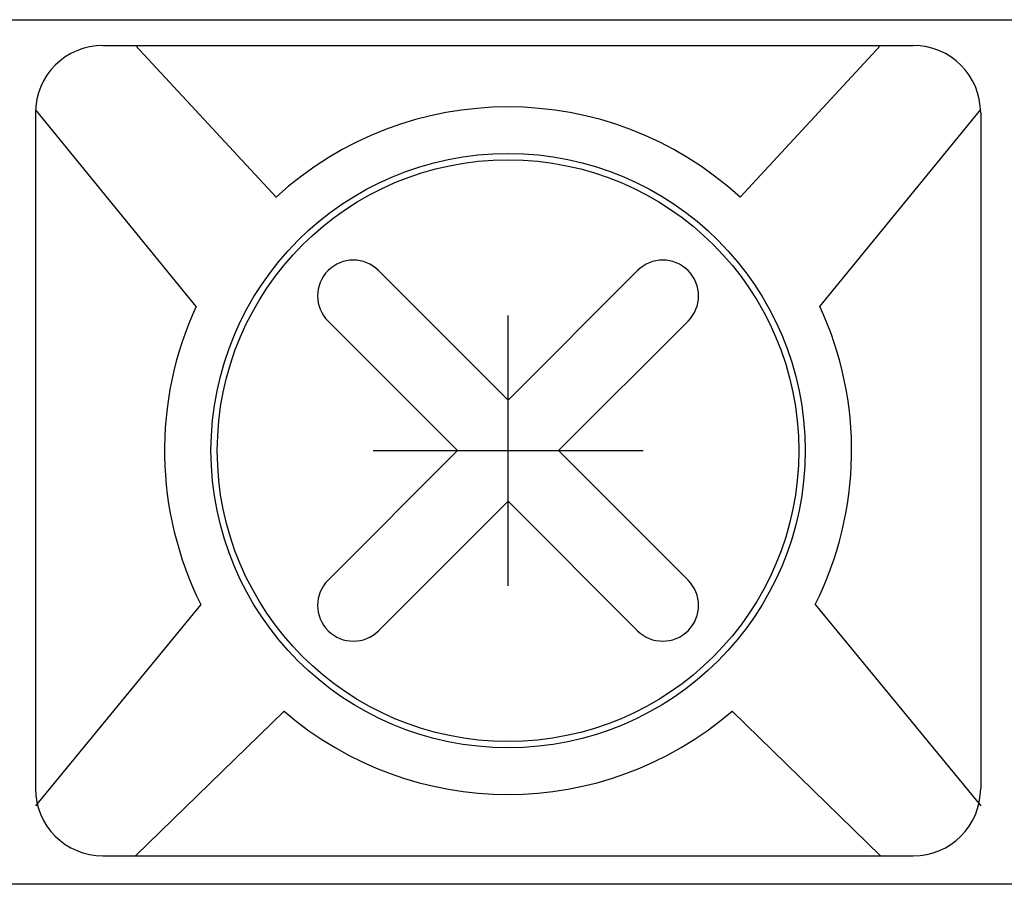
# Model space of a CAD drawing. Units: millimetres. Extents: x 2531 to 3027, y -1917 to -1574.
# Drawn here: x 2582 to 2589, y -1709 to -1702 of the extents above; entities that cross this region are included whole.
import ezdxf

# ---------------------------------------------------------------- set-up
doc = ezdxf.new("R2010")
doc.units = ezdxf.units.MM
doc.layers.add('가시적인_것(ISO)', color=7, linetype='Continuous')

msp = doc.modelspace()

# ---------------------------------------------------------------- linework, layer by layer
at = {"color": 7, "linetype": 'Continuous'}
for p, q in [((2582.6533, -1702.4566), (2588.6533, -1702.4566)), ((2583.9352, -1703.5801), (2582.8952, -1702.4566)), ((2587.3714, -1703.5801), (2588.4114, -1702.4566)), ((2583.3433, -1704.3902), (2582.1533, -1702.931)), ((2582.1533, -1702.9566), (2582.1533, -1707.9566)), ((2587.9633, -1704.3902), (2589.1533, -1702.931)), ((2589.1533, -1702.9566), (2589.1533, -1707.9566)), ((2582.1533, -1703.7566), (2582.1533, -1707.1566)), ((2584.6948, -1704.1238), (2585.6533, -1705.0823)), ((2585.6533, -1705.0823), (2586.6119, -1704.1238)), ((2584.3205, -1704.498), (2585.2791, -1705.4566)), ((2585.6533, -1706.4566), (2585.6533, -1704.4566)), ((2586.0276, -1705.4566), (2586.9861, -1704.498)), ((2584.3205, -1706.4151), (2585.2791, -1705.4566)), ((2584.6533, -1705.4566), (2586.6533, -1705.4566)), ((2586.0276, -1705.4566), (2586.9861, -1706.4151)), ((2584.6948, -1706.7893), (2585.6533, -1705.8308)), ((2585.6533, -1705.8308), (2586.6119, -1706.7893)), ((2583.3786, -1706.5963), (2582.1533, -1708.086)), ((2587.928, -1706.5963), (2589.1533, -1708.086)), ((2583.9945, -1707.3857), (2582.8952, -1708.4566)), ((2587.3121, -1707.3857), (2588.4114, -1708.4566)), ((2582.6533, -1708.4566), (2588.6533, -1708.4566))]:
    msp.add_line(p, q, dxfattribs=at)
for radius in [2.2, 2.1532]:
    msp.add_circle((2585.6533, -1705.4566), radius, dxfattribs=at)
for centre, radius, start, end in [((2582.6533, -1702.9566), 0.5, 90, 180), ((2588.6533, -1702.9566), 0.5, 0, 90), ((2585.6533, -1705.4566), 2.5442, 47.52316, 132.47684), ((2584.5077, -1704.3109), 0.2646, 45, 225), ((2586.799, -1704.3109), 0.2646, 315, 135), ((2585.6533, -1705.4566), 2.5442, 155.2203, 206.61279), ((2585.6533, -1705.4566), 2.5442, 333.38721, 24.7797), ((2584.5077, -1706.6022), 0.2646, 135, 315), ((2586.799, -1706.6022), 0.2646, 225, 45), ((2585.6533, -1705.4566), 2.5442, 229.30857, 310.69143), ((2582.6533, -1707.9566), 0.5, 180, 270), ((2588.6533, -1707.9566), 0.5, 270, 0)]:
    msp.add_arc(centre, radius, start, end, dxfattribs=at)
at = {"layer": 'DEFPOINTS', "color": 7, "linetype": 'Continuous'}
for p in [(2582.1533, -1703.7566), (2582.1533, -1707.1566)]:
    msp.add_point(p, dxfattribs=at)
at = {"layer": '가시적인_것(ISO)', "color": 7, "linetype": 'Continuous'}
for p, q in [((2581.4033, -1702.2666), (2589.5033, -1702.2666)), ((2589.5033, -1708.6666), (2581.4033, -1708.6666))]:
    msp.add_line(p, q, dxfattribs=at)

doc.saveas('drawing.dxf')
